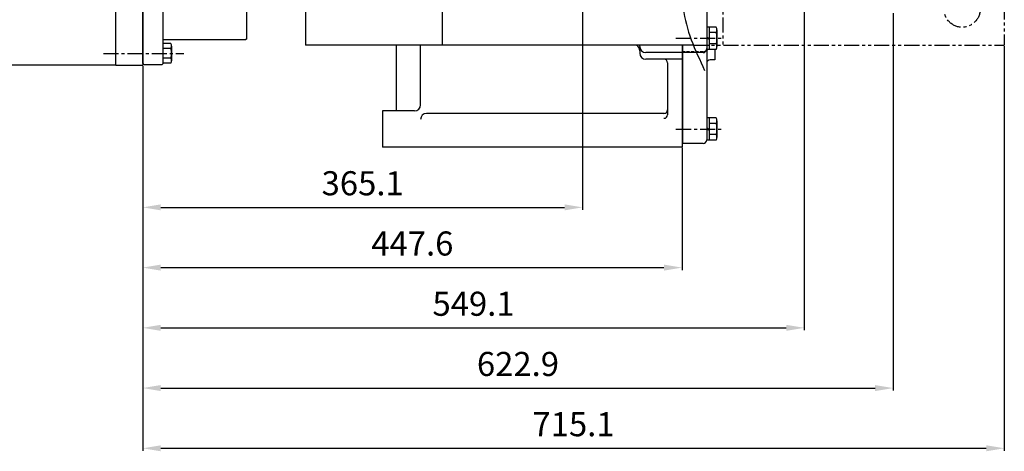
# Model space of a CAD drawing. Units: millimetres. Extents: x 0 to 4177, y -41 to 2958.
# Drawn here: x 475 to 1293, y 649 to 1008 of the extents above; entities that cross this region are included whole.
import ezdxf

# ---------------------------------------------------------------- set-up
doc = ezdxf.new("R2010")
doc.units = ezdxf.units.MM
doc.header["$LTSCALE"] = 10
for name, pattern in [('CENTER', [2, 1.25, -0.25, 0.25, -0.25]), ('HIDDEN', [0.375, 0.25, -0.125]), ('PHANTOM', [2.5, 1.25, -0.25, 0.25, -0.25, 0.25, -0.25])]:
    doc.linetypes.add(name, pattern=pattern)
for name, color, linetype in [('1', 1, 'CENTER'), ('14', 14, 'Continuous'), ('2', 5, 'PHANTOM'), ('3', 3, 'HIDDEN'), ('4', 4, 'Continuous'), ('DIM', 6, 'Continuous')]:
    doc.layers.add(name, color=color, linetype=linetype)
doc.styles.get("Standard").update_dxf_attribs({"font": 'txt.shx', "bigfont": 'whgtxt.shx'})
doc.dimstyles.new('A0', dxfattribs={"dimtxt": 20, "dimasz": 15, "dimexe": 2, "dimexo": 0.7, "dimgap": 10, "dimtad": 1, "dimtoh": 1, "dimdec": 1, "dimdsep": 46, "dimtxsty": 'Standard', "dimcen": 0, "dimclrd": 2, "dimclre": 2, "dimclrt": 6, "dimadec": 0, "dimazin": 0, "dimtfac": 1, "dimtdec": 1, "dimtmove": 0, "dimatfit": 3, "dimfxl": 0, "dimtolj": 1, "dimarcsym": 0})

# ---------------------------------------------------------------- blocks, each defined once
blk = doc.blocks.new('*D8')
at = {"layer": 'DEFPOINTS', "color": 0}
for p in [(942.7, 1053.42), (577.6, 969.87), (942.7, 851.87)]:
    blk.add_point(p, dxfattribs=at)
at = {"layer": 'DIM', "color": 2, "lineweight": -2}
for p, q in [((942.7, 1052.72), (942.7, 849.87)), ((577.6, 969.17), (577.6, 849.87)), ((592.6, 851.87), (927.7, 851.87))]:
    blk.add_line(p, q, dxfattribs=at)
at = {"layer": 'DIM', "color": 2}
for points in [[(592.6, 854.37), (592.6, 849.37), (577.6, 851.87)], [(927.7, 854.37), (927.7, 849.37), (942.7, 851.87)]]:
    blk.add_solid(points, dxfattribs=at)
at = {"layer": 'DIM', "color": 6, "insert": (760.15, 871.87), "char_height": 20, "attachment_point": 5}
blk.add_mtext('\\A1;365.1', dxfattribs=at)
blk = doc.blocks.new('*D9')
at = {"layer": 'DEFPOINTS', "color": 0}
for p in [(577.6, 969.87), (1025.2, 901.87), (1025.2, 801.87)]:
    blk.add_point(p, dxfattribs=at)
at = {"layer": 'DIM', "color": 2, "lineweight": -2}
for p, q in [((577.6, 969.17), (577.6, 799.87)), ((1025.2, 901.17), (1025.2, 799.87)), ((592.6, 801.87), (1010.2, 801.87))]:
    blk.add_line(p, q, dxfattribs=at)
at = {"layer": 'DIM', "color": 2}
for points in [[(592.6, 804.37), (592.6, 799.37), (577.6, 801.87)], [(1010.2, 804.37), (1010.2, 799.37), (1025.2, 801.87)]]:
    blk.add_solid(points, dxfattribs=at)
at = {"layer": 'DIM', "color": 6, "insert": (801.4, 821.87), "char_height": 20, "attachment_point": 5}
blk.add_mtext('\\A1;447.6', dxfattribs=at)
blk = doc.blocks.new('*D10')
at = {"layer": 'DEFPOINTS', "color": 0}
for p in [(1126.7, 1031.37), (577.6, 969.87), (1126.7, 751.87)]:
    blk.add_point(p, dxfattribs=at)
at = {"layer": 'DIM', "color": 2, "lineweight": -2}
for p, q in [((1126.7, 1030.67), (1126.7, 749.87)), ((577.6, 969.17), (577.6, 749.87)), ((592.6, 751.87), (1111.7, 751.87))]:
    blk.add_line(p, q, dxfattribs=at)
at = {"layer": 'DIM', "color": 2}
for points in [[(592.6, 754.37), (592.6, 749.37), (577.6, 751.87)], [(1111.7, 754.37), (1111.7, 749.37), (1126.7, 751.87)]]:
    blk.add_solid(points, dxfattribs=at)
at = {"layer": 'DIM', "color": 6, "insert": (852.15, 771.87), "char_height": 20, "attachment_point": 5}
blk.add_mtext('\\A1;549.1', dxfattribs=at)
blk = doc.blocks.new('*D14')
at = {"layer": 'DEFPOINTS', "color": 0}
for p in [(555.1, 1322.87), (460.1, 969.87), (555.1, 969.87)]:
    blk.add_point(p, dxfattribs=at)
at = {"layer": 'DIM', "color": 2, "lineweight": -2}
for p, q in [((554.4, 1322.87), (458.1, 1322.87)), ((460.1, 1307.87), (460.1, 984.87)), ((554.4, 969.87), (458.1, 969.87))]:
    blk.add_line(p, q, dxfattribs=at)
at = {"layer": 'DIM', "color": 2}
for points in [[(457.6, 1307.87), (462.6, 1307.87), (460.1, 1322.87)], [(457.6, 984.87), (462.6, 984.87), (460.1, 969.87)]]:
    blk.add_solid(points, dxfattribs=at)
at = {"layer": 'DIM', "color": 6, "insert": (440.1, 1146.37), "char_height": 20, "attachment_point": 5, "rotation": 90}
blk.add_mtext('\\A1;%%C353', dxfattribs=at)
blk = doc.blocks.new('*D15')
at = {"layer": 'DEFPOINTS', "color": 0}
for p in [(1200.5, 1013.79), (577.6, 969.87), (1200.5, 701.87)]:
    blk.add_point(p, dxfattribs=at)
at = {"layer": 'DIM', "color": 2, "lineweight": -2}
for p, q in [((1200.5, 1013.09), (1200.5, 699.87)), ((577.6, 969.17), (577.6, 699.87)), ((592.6, 701.87), (1185.5, 701.87))]:
    blk.add_line(p, q, dxfattribs=at)
at = {"layer": 'DIM', "color": 2}
for points in [[(592.6, 704.37), (592.6, 699.37), (577.6, 701.87)], [(1185.5, 704.37), (1185.5, 699.37), (1200.5, 701.87)]]:
    blk.add_solid(points, dxfattribs=at)
at = {"layer": 'DIM', "color": 6, "insert": (889.05, 721.87), "char_height": 20, "attachment_point": 5}
blk.add_mtext('\\A1;622.9', dxfattribs=at)
blk = doc.blocks.new('DPO410 브라켓')
at = {"layer": '14'}
h = blk.add_hatch(dxfattribs=at)
h.set_pattern_fill('ANSI31', color=256, scale=0.25, style=0)
h.set_pattern_definition([(45, (-37422.52516, 19522.6088), (-0.561266008, 0.561266008), [])])
h.paths.add_polyline_path([(55, 5.95, 0.414214), (49.05, 0), (55, 0)])
h.paths.add_polyline_path([(60.95, 0), (55, 0), (55, -5.95, 0.414214)])
h = blk.add_hatch(dxfattribs=at)
h.set_pattern_fill('ANSI31', color=256, scale=0.25, style=0)
h.set_pattern_definition([(45, (-37422.52516, 19358.6088), (-0.561266008, 0.561266008), [])])
h.paths.add_polyline_path([(55, -158.05, 0.414214), (49.05, -164), (55, -164)])
h.paths.add_polyline_path([(60.95, -164), (55, -164), (55, -169.95, 0.414214)])
for p, q in [((-61.5, 24), (-175, -89)), ((171.5, 24), (-61.5, 24)), ((-61.5, 24), (-61.5, -242)), ((177.75, 17.79), (171.5, 24)), ((171.5, 24), (171.5, 6.14)), ((-175, -89), (-175, -242)), ((146.98, -242), (-175, -242))]:
    blk.add_line(p, q)
for points in [[(-8.66, 15), (-17.32, 0), (-8.66, -15), (8.66, -15), (17.32, 0), (8.66, 15)], [(101.34, 15), (92.68, 0), (101.34, -15), (118.66, -15), (127.32, 0), (118.66, 15)], [(-8.66, -149), (-17.32, -164), (-8.66, -179), (8.66, -179), (17.32, -164), (8.66, -149)], [(101.34, -149), (92.68, -164), (101.34, -179), (118.66, -179), (127.32, -164), (118.66, -149)]]:
    blk.add_lwpolyline(points, close=True)
for centre, radius in [((0, 0), 15), ((110, 0), 15), ((55, 0), 5.95), ((0, -164), 15), ((110, -164), 15), ((55, -164), 5.95)]:
    blk.add_circle(centre, radius)
at = {"layer": '2'}
for p, q in [((177.75, 17.79), (405, -208)), ((171.5, 6.14), (171.5, -242)), ((405, -208), (405, -242)), ((146.98, -242), (405, -242))]:
    blk.add_line(p, q, dxfattribs=at)
blk.add_circle((370, -212), 15, dxfattribs=at)
at = {"layer": '4'}
blk.add_spline([(189.48, 38.64), (145.34, -70.83), (145.34, -146.95), (138.73, -211.49), (156.3, -262.88)], degree=3, dxfattribs=at)
blk = doc.blocks.new('*D17')
at = {"layer": 'DEFPOINTS', "color": 0}
for p in [(1292.7, 986.37), (577.6, 969.87), (1292.7, 651.87)]:
    blk.add_point(p, dxfattribs=at)
at = {"layer": 'DIM', "color": 2, "lineweight": -2}
for p, q in [((1292.7, 985.67), (1292.7, 649.87)), ((577.6, 969.17), (577.6, 649.87)), ((592.6, 651.87), (1277.7, 651.87))]:
    blk.add_line(p, q, dxfattribs=at)
at = {"layer": 'DIM', "color": 2}
for points in [[(592.6, 654.37), (592.6, 649.37), (577.6, 651.87)], [(1277.7, 654.37), (1277.7, 649.37), (1292.7, 651.87)]]:
    blk.add_solid(points, dxfattribs=at)
at = {"layer": 'DIM', "color": 6, "insert": (935.15, 671.87), "char_height": 20, "attachment_point": 5}
blk.add_mtext('\\A1;715.1', dxfattribs=at)

msp = doc.modelspace()

# ---------------------------------------------------------------- linework, layer by layer
for p, q in [((555.1035, 1322.8663), (555.1035, 969.8663)), ((577.6035, 1322.8663), (577.6035, 969.8663)), ((577.6035, 971.1863), (577.6035, 1321.5463)), ((594.6035, 971.1863), (594.6035, 1321.5463)), ((663.9035, 991.8613), (663.9035, 1300.8613)), ((1045.7035, 1131.3713), (1045.7035, 907.8958)), ((1053.6863, 1001.5089), (1045.7035, 1001.5089)), ((1045.7035, 1001.5089), (1045.7035, 985.4714)), ((1047.7035, 1001.5089), (1047.7035, 983.0337)), ((1054.1035, 999.1995), (1054.1035, 985.3431)), ((662.9035, 990.8613), (594.6035, 990.8613)), ((663.9035, 991.8613), (662.9035, 990.8613)), ((1045.7035, 993.1519), (1047.7035, 992.2713)), ((1045.7035, 992.2713), (1047.7035, 991.3906)), ((1053.6963, 996.8901), (1047.7035, 996.8901)), ((600.9612, 987.7642), (594.6035, 987.7642)), ((601.0075, 983.7227), (594.6035, 983.7227)), ((601.6035, 985.7434), (601.6035, 973.6191)), ((788.2036, 931.8713), (788.2036, 986.3714)), ((808.2036, 936.8713), (808.2036, 986.3714)), ((990.2035, 985.3061), (990.2035, 986.3714)), ((990.2035, 981.8713), (990.2035, 979.8713)), ((990.2035, 981.8713), (990.2035, 979.8713)), ((1025.2035, 986.3714), (1025.2035, 901.8713)), ((1025.7035, 986.3714), (1025.7035, 904.8958)), ((1046.9336, 983.0337), (1045.7035, 982.2384)), ((1053.6863, 983.0337), (1045.7035, 983.0337)), ((1053.6963, 987.6525), (1047.7035, 987.6525)), ((1052.4035, 983.0337), (1052.4035, 974.3952)), ((600.9612, 975.6398), (594.6035, 975.6398)), ((1025.2035, 980.3061), (995.2035, 980.3061)), ((1025.2035, 974.8713), (995.2035, 974.8713)), ((1042.7035, 980.3061), (1025.7035, 980.3061)), ((1052.4035, 974.3952), (1048.7035, 974.3952)), ((555.1035, 969.8663), (577.6035, 969.8663)), ((577.6035, 971.1763), (578.6035, 970.1763)), ((593.6035, 970.1763), (578.6035, 970.1763)), ((594.6035, 971.1763), (593.6035, 970.1763)), ((600.9612, 971.5984), (594.6035, 971.5984)), ((1013.2035, 971.8713), (1013.2035, 928.7771)), ((776.7035, 931.8713), (776.7035, 901.8713)), ((803.2036, 931.8713), (776.7035, 931.8713)), ((1010.7035, 929.8616), (813.2036, 929.8616)), ((1053.6863, 926.1089), (1045.7035, 926.1089)), ((1045.7035, 926.1089), (1045.7035, 910.0714)), ((1047.7035, 926.1089), (1047.7035, 907.6337)), ((1054.1035, 923.7995), (1054.1035, 909.9431)), ((1045.7035, 917.7519), (1047.7035, 916.8713)), ((1045.7035, 916.8713), (1047.7035, 915.9906)), ((1053.6963, 921.4901), (1047.7035, 921.4901)), ((1053.6863, 907.6337), (1045.7035, 907.6337)), ((1053.6963, 912.2525), (1047.7035, 912.2525)), ((1025.2035, 901.8713), (776.7035, 901.8713)), ((1025.7035, 904.8958), (1025.2035, 904.8958)), ((1042.7035, 904.8958), (1025.7035, 904.8958))]:
    msp.add_line(p, q)
for centre, radius, start, end in [((1047.5035, 999.1995), 6.6, 339.5182352, 20.4817648), ((1027.7035, 992.2713), 26.4, 349.9239823, 10.0760177), ((598.1035, 985.7434), 3.5, 324.7356103, 35.2643897), ((587.6035, 979.6813), 14, 343.2213451, 16.7786549), ((985.2035, 981.8713), 5, 0, 64.1606262), ((995.2035, 985.3061), 5, 180, 270), ((1042.7035, 983.3061), 3, 270, 0), ((1047.5035, 985.3431), 6.6, 339.5182352, 20.4817648), ((598.1035, 973.6191), 3.5, 324.7356103, 35.2643897), ((995.2035, 979.8713), 5, 180, 270), ((1010.2035, 971.8713), 3, 0, 90), ((1048.7035, 971.3952), 3, 90, 180), ((803.2036, 936.8713), 5, 270, 0), ((1010.2035, 932.8616), 3, 270, 0), ((813.2036, 924.8616), 5, 90, 180), ((1010.2035, 928.7771), 3, 270, 0), ((1047.5035, 923.7995), 6.6, 339.5182352, 20.4817648), ((1027.7035, 916.8713), 26.4, 349.9239823, 10.0760177), ((1042.7035, 907.8958), 3, 270, 0), ((1047.5035, 909.9431), 6.6, 339.5182352, 20.4817648)]:
    msp.add_arc(centre, radius, start, end)
at = {"layer": '1'}
for p, q in [((1020.2035, 992.2713), (1059.1035, 992.2713)), ((545.1035, 979.6813), (611.6035, 979.6813)), ((1020.2035, 916.8713), (1059.1035, 916.8713))]:
    msp.add_line(p, q, dxfattribs=at)
at = {"layer": '3'}
for p, q in [((1042.7035, 980.8713), (1025.7035, 980.8713)), ((1042.7244, 980.8713), (1025.7035, 980.8713)), ((1045.7035, 982.2384), (1044.3322, 981.3519))]:
    msp.add_line(p, q, dxfattribs=at)
msp.add_arc((1042.7035, 983.8713), 3, 270, 0, dxfattribs=at)

# ---------------------------------------------------------------- block references
msp.add_blockref('DPO410 브라켓', (887.7038, 1228.3713))

# ---------------------------------------------------------------- dimensions: what is measured, and where the dimension line sits
at = {"layer": 'DIM'}
dim = msp.add_linear_dim(base=(460.1035, 969.8663), p1=(555.1035, 1322.8663), p2=(555.1035, 969.8663), angle=90, dimstyle='A0', override={"dimpost": '%%C<>'}, dxfattribs=at)
dim.commit()
dim.dimension.update_dxf_attribs({"geometry": '*D14', "text_midpoint": (440.1035, 1146.3663)})
for base, p2, picture, middle in [((942.7038, 851.8713), (942.7038, 1053.4213), '*D8', (760.1537, 871.8713)), ((1126.7036, 751.8713), (1126.7036, 1031.3713), '*D10', (852.1535, 771.8713)), ((1200.5036, 701.8713), (1200.5036, 1013.7858), '*D15', (889.0535, 721.8713)), ((1292.7038, 651.8713), (1292.7038, 986.3714), '*D17', (935.1537, 671.8713)), ((1025.2035, 801.8713), (1025.2035, 901.8713), '*D9', (801.4035, 821.8713))]:
    dim = msp.add_linear_dim(base=base, p1=(577.6035, 969.8663), p2=p2, dimstyle='A0', dxfattribs=at)
    dim.commit()
    dim.dimension.update_dxf_attribs({"geometry": picture, "text_midpoint": middle})

doc.saveas('drawing.dxf')
